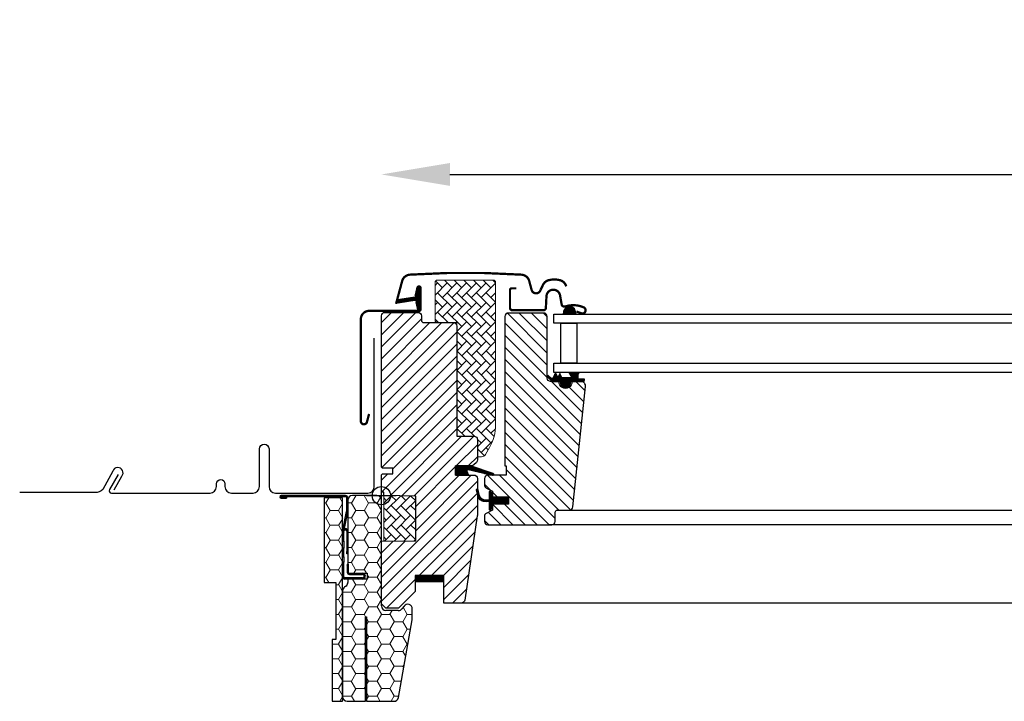
# Model space of a CAD drawing. Units: millimetres. Extents: x 1599 to 6446, y 1165 to 2075.
# Drawn here: x 3491 to 3491, y 1329 to 1329 of the extents above; entities that cross this region are included whole.
import ezdxf

# ---------------------------------------------------------------- set-up
doc = ezdxf.new("R2010")
doc.units = ezdxf.units.MM
for name, color, linetype in [('.VELUX_ESTANQUEIDAD', 4, 'Continuous'), ('.VELUX_PREMARCO_BDX', 5, 'Continuous'), ('.VELUX_TEXTO', 7, 'Continuous'), ('.VELUX_VENTANA', 2, 'Continuous')]:
    doc.layers.add(name, color=color, linetype=linetype)
doc.styles.get("Standard").update_dxf_attribs({"font": 'arial.ttf'})
doc.dimstyles.new('VELUX Spain', dxfattribs={"dimtxt": 0.03, "dimasz": 0.03, "dimexe": 0.03, "dimexo": 0.03, "dimgap": 0.03, "dimtad": 1, "dimtxsty": 'Standard', "dimcen": 0.03, "dimclrd": 256, "dimadec": 0, "dimazin": 0, "dimtfac": 1, "dimtmove": 0, "dimatfit": 3, "dimfxl": 1, "dimlwd": -1, "dimarcsym": 0})
pattern_1 = [(0, (3491.102128521215, 1328.997345859119), (0.005625, 0.00324759525), [0.00375, -0.0075]), (120, (3491.102128521215, 1328.997345859119), (-0.005624999987709674, 0.003247595271287468), [0.003749999999999995, -0.007499999999999989]), (59.99999999999999, (3491.102128521215, 1328.997345859119), (1.229032625671422e-11, 0.006495190521287469), [-0.0075, 0.00375])]
pattern_2 = [(45, (3490.983752594318, 1328.722124896755), (-0.0004490128060534576, 0.0004490128060534577), [])]

# ---------------------------------------------------------------- blocks, each defined once
blk = doc.blocks.new('*D23')
at = {"layer": '.VELUX_TEXTO', "transparency": 16777216}
blk.add_line((3491.132128528367, 1329.137887558068), (3492.012128528366, 1329.137887558068), dxfattribs=at)
for points in [[(3491.132128528367, 1329.142887558068), (3491.132128528367, 1329.132887558068), (3491.102128528367, 1329.137887558068)], [(3492.012128528366, 1329.142887558068), (3492.012128528366, 1329.132887558068), (3492.042128528366, 1329.137887558068)]]:
    blk.add_solid(points, dxfattribs=at)
at = {"layer": 'Defpoints', "color": 0, "transparency": 16777216}
for p in [(3491.102128528367, 1329.137887558068), (3492.042128528366, 1329.137887558068), (3492.042128528366, 1329.137887558068)]:
    blk.add_point(p, dxfattribs=at)
at = {"layer": '.VELUX_TEXTO', "color": 0, "transparency": 16777216, "insert": (3491.572128528367, 1329.185916207454), "char_height": 0.03, "attachment_point": 5}
blk.add_mtext('0,94', dxfattribs=at)
blk = doc.blocks.new('Ventana VELUX GGL PK--')
at = {"layer": '.VELUX_VENTANA', "linetype": 'Continuous', "lineweight": 0}
h = blk.add_hatch(dxfattribs=at)
h.set_pattern_fill('AR-HBONE', color=256, scale=0.00075, angle=90.0000000000002, style=0)
h.set_pattern_definition([(135.0000000000002, (3490.581538434443, 1328.400966425908), (-0.004242640687119285, -1.448003387910605e-17), [0.009000000000000001, -0.003]), (225.0000000000002, (3490.579417114099, 1328.403087746251), (-0.004242640687119285, -1.448003387910605e-17), [0.009000000000000001, -0.003])])
edge = h.paths.add_edge_path()
edge.add_line((3491.144128526937, 1329.014345859399), (3491.14597382306, 1329.014345859399))
edge.add_arc((3491.14597382306, 1329.016345859399), 0.00200000000018008, 270, 330.0000000029213)
edge.add_line((3491.147705873868, 1329.015345859399), (3491.149449031675, 1329.018365097285))
edge.add_arc((3491.132128523598, 1329.028365097285), 0.02000000000039196, 330.0000000021827, 360.0000000019542)
edge.add_line((3491.152128523599, 1329.028365097286), (3491.152128523599, 1329.090645859399))
edge.add_arc((3491.151128523598, 1329.090645859399), 0.001000000000203727, 359.9999999869725, 449.9999999739449)
edge.add_line((3491.151128523599, 1329.091645859399), (3491.126628523599, 1329.091645859399))
edge.add_arc((3491.126628523599, 1329.090645859399), 0.001000000000203727, 90, 180)
edge.add_line((3491.125628523599, 1329.090645859399), (3491.125628496896, 1329.074045861425))
edge.add_arc((3491.126628543417, 1329.074045905921), 0.001000046521847598, 180.0025492821322, 270.0000119847903)
edge.add_line((3491.126628543626, 1329.073045859399), (3491.135128523599, 1329.073045859399))
edge.add_line((3491.135128523599, 1329.073045859399), (3491.135128523599, 1329.024045858818))
edge.add_line((3491.135128523599, 1329.024045858818), (3491.135128520737, 1329.023345859655))
edge.add_line((3491.135128520737, 1329.023345859655), (3491.142628513585, 1329.023345859655))
edge.add_arc((3491.142628513585, 1329.021845849165), 0.00150001049041748, 0.00035573653138953887, 90, ccw=False)
edge.add_line((3491.144128524075, 1329.021845858478), (3491.144128526937, 1329.014345859399))
at = {"layer": '.VELUX_VENTANA'}
h = blk.add_hatch(dxfattribs=at)
h.set_pattern_fill('ANSI31', color=256, scale=0.001, style=0)
h.set_pattern_definition([(45, (3489.955158934767, 1328.264060465807), (-8.838834764831844e-05, 8.838834764831845e-05), [])])
edge = h.paths.add_edge_path()
edge.add_line((3491.117303998845, 1329.081408797364), (3491.117944114737, 1329.078643338436))
edge.add_arc((3491.118578530188, 1329.07893917122), 0.0006999999999760218, 205.0000000193089, 377.9204093389221)
edge.add_arc((3491.133421694003, 1329.083739222046), 0.01489999999936525, 184.546627732767, 197.92040933082, ccw=False)
edge.add_arc((3491.118882856918, 1329.082577828377), 0.0003148939068329854, 108.8907038385793, 183.593157589631, ccw=False)
edge.add_arc((3491.118578530188, 1329.083545869024), 0.0007000000000819273, 286.8045477673154, 433.1954522326846)
edge.add_arc((3491.11886763797, 1329.084503165577), 0.0002999999999172005, 175.4533722333465, 253.1954521999623, ccw=False)
edge.add_arc((3491.133421694003, 1329.083345818198), 0.01489999999935679, 162.07959066918, 175.453372267233, ccw=False)
edge.add_arc((3491.118578530188, 1329.088145869024), 0.0006999999999765292, 342.0795906610779, 514.999999980691)
edge.add_line((3491.117944114737, 1329.088441701807), (3491.117303998845, 1329.08567624288))
edge.add_arc((3491.118331312914, 1329.08539661653), 0.001064690138675974, 164.7734474932928, 197.6418175850601)
edge.add_arc((3491.116784079795, 1329.084797683897), 0.0005999999998508206, -86.072452726211, 27.415265084789098, ccw=False)
edge.add_line((3491.116825176771, 1329.08419909302), (3491.109136020614, 1329.083032120235))
edge.add_arc((3491.109523442415, 1329.08245507879), 0.0006950341578583252, 123.877149663084, 266.2684220117667)
edge.add_line((3491.109478208, 1329.081761518174), (3491.116825176771, 1329.082885947224))
edge.add_arc((3491.116784079795, 1329.082287356347), 0.0005999999999701044, -27.415265084789098, 86.07245272621111, ccw=False)
edge.add_arc((3491.118331312915, 1329.081688423714), 0.001064690139675946, 162.3581824181126, 195.2265525056592)
h = blk.add_hatch(dxfattribs=at)
h.set_pattern_fill('ANSI31', color=256, scale=0.03, style=0)
h.set_pattern_definition([(45, (3489.652128515647, 1328.397345859119), (-0.002651650429449553, 0.002651650429449553), [])])
edge = h.paths.add_edge_path()
edge.add_line((3491.144128524075, 1329.004845858951), (3491.144128524075, 1328.988657154077))
edge.add_arc((3491.14263213618, 1328.988657058676), 0.001496387898228893, -8.50371801672901, 0.0036528323292941423, ccw=False)
edge.add_line((3491.144112073193, 1328.988435782426), (3491.138619326363, 1328.951624488392))
edge.add_arc((3491.137135728172, 1328.95184588783), 0.00150002710153814, 269.99919705586973, 351.5123076445875, ccw=False)
edge.add_line((3491.13713570715, 1328.950345860728), (3491.129428528558, 1328.950345860728))
edge.add_line((3491.129428528558, 1328.950345860728), (3491.129428528558, 1328.96234585897))
edge.add_line((3491.129428528558, 1328.96234585897), (3491.116928540479, 1328.96234585897))
edge.add_line((3491.116928540479, 1328.96234585897), (3491.116928540479, 1328.955345859685))
edge.add_line((3491.116928540479, 1328.955345859685), (3491.109628521214, 1328.948045859047))
edge.add_line((3491.109628521214, 1328.948045859047), (3491.104128502618, 1328.948045859047))
edge.add_line((3491.104128502618, 1328.948045859047), (3491.102128528367, 1328.950045859375))
edge.add_line((3491.102128528367, 1328.950045859375), (3491.102128528367, 1328.977345859566))
edge.add_line((3491.102128528367, 1328.977345859566), (3491.117128523472, 1328.977607685371))
edge.add_line((3491.117128523472, 1328.977607685371), (3491.117128514062, 1328.997084033144))
edge.add_line((3491.117128514062, 1328.997084033144), (3491.103128515492, 1328.997328404055))
edge.add_line((3491.103128515492, 1328.997328404055), (3491.103128515492, 1328.998845859132))
edge.add_line((3491.103128515492, 1328.998845859132), (3491.102128528367, 1328.998845859132))
edge.add_line((3491.102128528367, 1328.998845859132), (3491.102128528367, 1329.006445859493))
edge.add_line((3491.102128528367, 1329.006445859493), (3491.102628492127, 1329.006945859575))
edge.add_line((3491.102628492127, 1329.006945859575), (3491.107128523598, 1329.006945859575))
edge.add_line((3491.107128523598, 1329.006945859575), (3491.107128523598, 1329.009345859223))
edge.add_line((3491.107128523598, 1329.009345859223), (3491.102628492127, 1329.009345859223))
edge.add_line((3491.102628492127, 1329.009345859223), (3491.102128528367, 1329.009845859305))
edge.add_line((3491.102128528367, 1329.009845859305), (3491.102128528367, 1329.076045857676))
edge.add_arc((3491.103628518884, 1329.076045870199), 0.001499990517046833, 89.99923706661951, 180.0004783434491, ccw=False)
edge.add_line((3491.103628538857, 1329.077545860716), (3491.118128501187, 1329.077545860716))
edge.add_arc((3491.118128525231, 1329.076045874269), 0.0014999864471373, -0.0006338075248777386, 90.00091839745562, ccw=False)
edge.add_line((3491.119628511678, 1329.076045857676), (3491.119628511678, 1329.074045861074))
edge.add_arc((3491.120628528081, 1329.07404587545), 0.001000016403194985, 180.0008236825336, 269.9983225391627)
edge.add_line((3491.120628498803, 1329.073045859047), (3491.133628510247, 1329.073045859047))
edge.add_arc((3491.133628521673, 1329.071545859983), 0.00149999906396986, -0.00015186869069339082, 90.0004364586203, ccw=False)
edge.add_line((3491.135128520737, 1329.071545856008), (3491.135128520737, 1329.023345859655))
edge.add_line((3491.135128520737, 1329.023345859655), (3491.142628513585, 1329.023345859655))
edge.add_arc((3491.142628518276, 1329.021845853856), 0.001500005799857776, 0.00017657187328268265, 90.00017916576178, ccw=False)
edge.add_line((3491.144128524075, 1329.021845858478), (3491.144128524075, 1329.012945858696))
edge.add_arc((3491.142628518747, 1329.012945867086), 0.001500005328777252, 314.99975974222787, 359.99967951566066, ccw=False)
edge.add_line((3491.143689178239, 1329.011885198699), (3491.142589174519, 1329.010785198705))
edge.add_arc((3491.141528528332, 1329.011845826859), 0.001499967472409051, 269.9992946289982, 315.00048706444903, ccw=False)
edge.add_line((3491.141528509866, 1329.010345859387), (3491.134628497372, 1329.010345859387))
edge.add_line((3491.134628497372, 1329.010345859387), (3491.134628497372, 1329.006345858731))
edge.add_line((3491.134628497372, 1329.006345858731), (3491.142628513585, 1329.006345858731))
edge.add_arc((3491.142628519853, 1329.004845854509), 0.001500004222721848, 0.0001696905562766915, 90.0002394079167, ccw=False)
h = blk.add_hatch(dxfattribs=at)
h.set_pattern_fill('ANSI31', color=256, scale=0.03, angle=90, style=0)
h.set_pattern_definition([(135, (3489.652128515647, 1328.397345859119), (-0.002651650429449553, -0.002651650429449553), [])])
edge = h.paths.add_edge_path()
edge.add_arc((3491.18951415497, 1329.045245861391), 0.001999998565737222, 354.1517004787066, 450.0000769016945)
edge.add_line((3491.189514152286, 1329.047245859957), (3491.185528508899, 1329.047245859957))
edge.add_arc((3491.182728521106, 1329.047052514709), 0.002806655309378512, -183.95012783682182, 3.950127836821821, ccw=False)
edge.add_line((3491.179928533313, 1329.047245859957), (3491.176228520486, 1329.047245860904))
edge.add_arc((3491.176226723755, 1329.048744049978), 0.001498190151181982, 179.9308065928931, 270.068713022399, ccw=False)
edge.add_line((3491.174728534696, 1329.048745859271), (3491.174728534696, 1329.075745861834))
edge.add_arc((3491.173228516381, 1329.075745839108), 0.001500018315427305, 0.0008680672990046479, 89.99970111686702)
edge.add_line((3491.173228524206, 1329.077245857423), (3491.157728521214, 1329.077245859119))
edge.add_arc((3491.157728521214, 1329.075745859119), 0.001500000000078217, 90, 180.000000008685)
edge.add_line((3491.156228521214, 1329.075745859119), (3491.156228505383, 1329.010345859387))
edge.add_line((3491.156228505383, 1329.010345859387), (3491.156700640591, 1329.010345859387))
edge.add_line((3491.156700640591, 1329.010345859387), (3491.15672852802, 1329.010345859387))
edge.add_line((3491.15672852802, 1329.010345859387), (3491.15672852802, 1329.006345860517))
edge.add_line((3491.15672852802, 1329.006345860517), (3491.148728511808, 1329.006345860517))
edge.add_arc((3491.148728519825, 1329.004845861178), 0.001499999338669622, 90.00030625182688, 180.0000104741564)
edge.add_line((3491.147228520486, 1329.004845860904), (3491.147228520486, 1329.002060220485))
edge.add_arc((3491.148728520486, 1329.002060220485), 0.001499999999850843, 180, 242.8000000068958)
edge.add_line((3491.148042873596, 1329.000726095925), (3491.148155260568, 1329.000668340389))
edge.add_line((3491.148155260568, 1329.000668340389), (3491.150728545663, 1328.999345860999))
edge.add_line((3491.150728545663, 1328.999345860999), (3491.150728545663, 1328.996745860876))
edge.add_line((3491.150728545663, 1328.996745860876), (3491.15782853174, 1328.996745860876))
edge.add_line((3491.15782853174, 1328.996745860876), (3491.15782853174, 1328.99354586084))
edge.add_line((3491.15782853174, 1328.99354586084), (3491.150728545663, 1328.99354586084))
edge.add_line((3491.150728545663, 1328.99354586084), (3491.150728545663, 1328.990945861066))
edge.add_line((3491.150728545663, 1328.990945861066), (3491.148042879579, 1328.989565626109))
edge.add_arc((3491.148728558112, 1328.988231453954), 0.001500056795440606, 117.2002439855322, 179.99818782323)
edge.add_line((3491.147228501317, 1328.988231501399), (3491.147228501317, 1328.986045860542))
edge.add_arc((3491.148728533489, 1328.986045893399), 0.001500032171766784, 180.0012550213848, 269.9991718649677)
edge.add_line((3491.148728511808, 1328.984545861228), (3491.176728508947, 1328.984545861228))
edge.add_arc((3491.17672852607, 1328.986045854594), 0.001499993366776348, 269.9993459271481, 360.0002271928261)
edge.add_line((3491.178228519437, 1328.986045860542), (3491.178228519437, 1328.990045860732))
edge.add_arc((3491.179228521215, 1328.990045859119), 0.001000001777357675, 90.0008394939573, 179.999907569683, ccw=False)
edge.add_line((3491.179228506563, 1328.991045860896), (3491.18447791743, 1328.991045860896))
edge.add_arc((3491.184477902314, 1328.992545892409), 0.001500031513463677, 270.0005773863433, 354.2661244829417)
edge.add_line((3491.185970428681, 1328.992396027189), (3491.191503197997, 1329.045036802192))
h = blk.add_hatch(dxfattribs=at)
h.set_pattern_fill('ANSI31', color=256, scale=0.001, angle=-90.00000000000001, style=0)
h.set_pattern_definition([(225, (3492.38568814731, 1330.387050146041), (-8.838834764831847e-05, 8.838834764831843e-05), [])])
h.paths.add_polyline_path([(3491.181878985223, 1329.077865316711), (3491.181728755234, 1329.076745859399), (3491.18739284944, 1329.076745859399), (3491.187028924538, 1329.078255239912, 0.8041001348894127)])
h = blk.add_hatch(dxfattribs=at)
h.set_pattern_fill('ANSI31', color=256, scale=0.001, style=0)
h.set_pattern_definition([(45.00000000000001, (3489.722982669346, 1328.006833527279), (-8.838834764831844e-05, 8.838834764831845e-05), [])])
h.paths.add_polyline_path([(3491.184978534804, 1329.047245857567), (3491.188052309613, 1329.047245857567), (3491.190880508794, 1329.047305654381), (3491.191051854086, 1329.048277401821), (3491.18855107048, 1329.048274881842, -0.3639702342660829), (3491.188303164933, 1329.048570324168), (3491.188303164933, 1329.050338983235, -0.2403045755728154), (3491.188468327277, 1329.050662790702, 0.6745762973869615), (3491.188275643407, 1329.051245860524), (3491.184582599684, 1329.051245860524, 0.5236412280175068), (3491.184337540677, 1329.050876188101), (3491.185345038196, 1329.049328943144, -0.5956886490956576), (3491.185103164933, 1329.048945857567), (3491.18110696329, 1329.048945857567), (3491.180303164933, 1329.050751218236), (3491.179725078305, 1329.049452814421, -0.6494075931976631), (3491.17917695103, 1329.049452814421), (3491.178423159661, 1329.051145857567), (3491.177399122642, 1329.048845832765, -0.4880061342492287), (3491.176634171066, 1329.048655467931), (3491.175113216914, 1329.049845933832, 0.3237312299031215), (3491.174778549014, 1329.049738051976), (3491.174778549014, 1329.049383213468, 0.1093940110954433), (3491.174876066398, 1329.049297669602), (3491.177138585826, 1329.047245857567), (3491.180478534804, 1329.047245857567), (3491.180478534804, 1329.046994746456, 0.9997531169054849), (3491.184978534804, 1329.046994746456)])
h = blk.add_hatch(dxfattribs=at)
h.set_pattern_fill('ANSI31', color=256, scale=0.001, angle=90, style=0)
h.set_pattern_definition([(225, (3492.458572973735, 1330.361889348002), (-8.838834764831845e-05, 8.838834764831844e-05), [])])
h.paths.add_polyline_path([(3491.140201502952, 1329.006345859387), (3491.139564486989, 1329.008009703865, -0.5578057302502781), (3491.140080767365, 1329.008686038574), (3491.150814469724, 1329.00615778783, 0.8497457328402376), (3491.150973748291, 1329.007131739661), (3491.141409762624, 1329.010345859387), (3491.134628497372, 1329.010345859387), (3491.134628497372, 1329.006345859387)])
h = blk.add_hatch(dxfattribs=at)
h.set_pattern_fill('ANSI31', color=256, scale=0.001, style=0)
h.set_pattern_definition([(45.00000000000001, (3489.722932681253, 1328.006833530616), (-8.838834764831844e-05, 8.838834764831845e-05), [])])
h.paths.add_polyline_path([(3491.157828557966, 1328.996745860876), (3491.150728571889, 1328.996745860876), (3491.150728571889, 1328.998370124932), (3491.14994065809, 1328.99915799298, 0.6681661825757402), (3491.149428534982, 1328.998945860864), (3491.149428534982, 1328.995532645049), (3491.14789027048, 1328.995504242363, -0.3575658129816531), (3491.144850964607, 1328.997792467749), (3491.14434835141, 1328.999858327842, 0.3369973383744356), (3491.144128549573, 1329.000147409585), (3491.144128549573, 1328.998295622728), (3491.144424971139, 1328.997077259409, 0.3343553898056234), (3491.147215601734, 1328.994789034023), (3491.149428534982, 1328.994732645049), (3491.149428534982, 1328.991270124769, 0.6681656156982179), (3491.14994065809, 1328.99105799277), (3491.150728571889, 1328.991845860934), (3491.150728571889, 1328.99354586084), (3491.157828557966, 1328.99354586084)])
at = {"layer": '.VELUX_VENTANA', "linetype": 'Continuous', "lineweight": 0}
h = blk.add_hatch(dxfattribs=at)
h.set_pattern_fill('AR-HBONE', color=256, scale=0.00075, angle=90.0000000000002, style=0)
h.set_pattern_definition([(135.0000000000002, (3490.336360322581, 1328.163596029837), (-0.004242640687119285, -1.448003387910605e-17), [0.009000000000000001, -0.003]), (225.0000000000002, (3490.334239002238, 1328.165717350181), (-0.004242640687119285, -1.448003387910605e-17), [0.009000000000000001, -0.003])])
h.paths.add_polyline_path([(3491.103128515492, 1328.997345859119), (3491.103128523599, 1328.977345859399), (3491.117128523472, 1328.977607685371), (3491.117128514062, 1328.997084033144)])
at = {"layer": '.VELUX_VENTANA', "color": 1}
for p, q in [((3491.102128521215, 1328.990845859119), (3491.102128521215, 1329.003845859119)), ((3491.095628521215, 1328.997345859119), (3491.108628521215, 1328.997345859119))]:
    blk.add_line(p, q, dxfattribs=at)
at = {"layer": '.VELUX_VENTANA', "const_width": 0.001}
for points in [[(3491.108528526468, 1329.081252921899), (3491.111201710101, 1329.091229379034, -0.3210955957536248), (3491.114620809798, 1329.094037540273, -0.03311765703791724), (3491.163436243139, 1329.094037540273, -0.3210955957518061), (3491.166855342836, 1329.091229379034), (3491.167895926839, 1329.087345866662, 0.7590366192543384), (3491.171801541104, 1329.087345866662), (3491.172916942962, 1329.089619514682, -0.220957183317888), (3491.175407320581, 1329.091632515459, -0.1232947356775746), (3491.180265260991, 1329.091630139637, -0.1225949750264225), (3491.181906140532, 1329.090755308392, -0.1225949684322672), (3491.182945395062, 1329.089213308056, -1.299175554880086e-08), (3491.183052338718, 1329.088919482779, -2.118763325997646)], [(3491.096728535338, 1329.033071164568), (3491.095782371206, 1329.029545926084, -0.8767996487173338), (3491.093128534003, 1329.029895868679), (3491.093128534003, 1329.074545871993, -0.414215587943643), (3491.096778543635, 1329.078195866723), (3491.118578525229, 1329.078195866723, 0.4142222833803494), (3491.119278522177, 1329.078895871122), (3491.119278522177, 1329.088195872088, 0.8966200894135502), (3491.117895038767, 1329.088347118874), (3491.117063196345, 1329.084588069995)], [(3491.161228523599, 1329.088045859399), (3491.159128532754, 1329.088045859399, 0.4141982701607399), (3491.158428535806, 1329.087345862451), (3491.158428535806, 1329.079545857075, 0.414207685454291), (3491.159528539525, 1329.078445860806), (3491.17303006445, 1329.078445860806, 0.3989539893264011), (3491.174128548251, 1329.079488286438), (3491.174396590339, 1329.084602864149, -0.8925361072061946), (3491.180346892224, 1329.084966802659), (3491.181039736615, 1329.081037478211, 0.4583729036087549), (3491.182602334829, 1329.080107888788, -0.1872006486989887), (3491.190695956599, 1329.079725719479, -0.9664514531000054), (3491.189649715997, 1329.077130289205), (3491.187528536664, 1329.077902333501)]]:
    blk.add_lwpolyline(points, format="xyb", dxfattribs=at)
at = {"layer": '.VELUX_VENTANA', "linetype": 'Continuous', "lineweight": 0}
blk.add_lwpolyline([(3491.144128526937, 1329.014345859399), (3491.14597382306, 1329.014345859399, 0.2679491924311278), (3491.147705873868, 1329.015345859399), (3491.149449031675, 1329.018365097285, 0.1316524975873833), (3491.152128523599, 1329.028365097286), (3491.152128523599, 1329.090645859399, 0.414213562373095), (3491.151128523599, 1329.091645859399), (3491.126628523599, 1329.091645859399, 0.4142135623731283), (3491.125628523599, 1329.090645859399), (3491.125628496896, 1329.074045861425, 0.4142005918275679), (3491.126628543626, 1329.073045859399), (3491.135128523599, 1329.073045859399), (3491.135128523599, 1329.024045858818), (3491.135128520737, 1329.023345859655), (3491.142628513585, 1329.023345859655, -0.4142117438608925), (3491.144128524075, 1329.021845858478)], format="xyb", close=True, dxfattribs=at)
at = {"layer": '.VELUX_VENTANA'}
for points in [[(3491.117303998845, 1329.081408797364), (3491.117944114737, 1329.078643338436, 0.9400516832954487), (3491.11924456959, 1329.079154558116, -0.05842045684283267), (3491.118568582024, 1329.082558093556, -0.3380070047307315), (3491.118780905635, 1329.082875761437, 0.7426039674521047), (3491.118780905635, 1329.084215976611, -0.3528525644887335), (3491.118568582024, 1329.084526946688, -0.05842045684272516), (3491.11924456959, 1329.087930482128, 0.9400516832959274), (3491.117944114737, 1329.088441701807), (3491.117303998845, 1329.08567624288, 0.1444067299854768), (3491.117316695442, 1329.085073945681, -0.5400649957634988), (3491.116825176771, 1329.08419909302), (3491.109136020614, 1329.083032120235, 0.7158720838486433), (3491.109478208, 1329.081761518174), (3491.116825176771, 1329.082885947224, -0.5400649957635576), (3491.117316695442, 1329.082011094564, 0.1444067299854647)], [(3491.144128524075, 1329.004845858951), (3491.144128524075, 1328.988657154077, -0.0371374671124909), (3491.144112073193, 1328.988435782426), (3491.138619326363, 1328.951624488392, -0.3714651646820906), (3491.13713570715, 1328.950345860728), (3491.129428528558, 1328.950345860728), (3491.129428528558, 1328.96234585897), (3491.116928540479, 1328.96234585897), (3491.116928540479, 1328.955345859685), (3491.109628521214, 1328.948045859047), (3491.104128502618, 1328.948045859047), (3491.102128528367, 1328.950045859375), (3491.102128528367, 1328.977345859566), (3491.117128523472, 1328.977607685371), (3491.117128514062, 1328.997084033144), (3491.103128515492, 1328.997328404055), (3491.103128515492, 1328.998845859132), (3491.102128528367, 1328.998845859132), (3491.102128528367, 1329.006445859493), (3491.102628492127, 1329.006945859575), (3491.107128523598, 1329.006945859575), (3491.107128523598, 1329.009345859223), (3491.102628492127, 1329.009345859223), (3491.102128528367, 1329.009845859305), (3491.102128528367, 1329.076045857676, -0.4142199077336921), (3491.103628538857, 1329.077545860716), (3491.118128501187, 1329.077545860716, -0.4142214971911968), (3491.119628511678, 1329.076045857676), (3491.119628511678, 1329.074045861074, 0.4142007767085054), (3491.120628498803, 1329.073045859047), (3491.133628510247, 1329.073045859047, -0.414216569876716), (3491.135128520737, 1329.071545856008), (3491.135128520737, 1329.023345859655), (3491.142628513585, 1329.023345859655, -0.414213575632926), (3491.144128524075, 1329.021845858478), (3491.144128524075, 1329.012945858696, -0.1989120034749477), (3491.143689178239, 1329.011885198699), (3491.142589174519, 1329.010785198705, -0.1989177762282689), (3491.141528509866, 1329.010345859387), (3491.134628497372, 1329.010345859387), (3491.134628497372, 1329.006345858731), (3491.142628513585, 1329.006345858731, -0.414213918764872)], [(3491.181873814118, 1329.077826783587), (3491.181728755234, 1329.076745859399), (3491.18739284944, 1329.076745859399), (3491.187028924538, 1329.078255239912, 0.8101712492706099)], [(3491.179725078305, 1329.049452814421, -0.649407593197663), (3491.17917695103, 1329.049452814421), (3491.178423159661, 1329.051145857567), (3491.177399122642, 1329.048845832765, -0.4880061342492289), (3491.176634171066, 1329.048655467931), (3491.175113216914, 1329.049845933832, 0.910233090501648), (3491.174876066398, 1329.049297669602), (3491.177138585826, 1329.047245857567), (3491.180478534804, 1329.047245857567), (3491.180478534804, 1329.046995857567, 1.00024694406332), (3491.184978534804, 1329.046995857567), (3491.184978534804, 1329.047245857567), (3491.188052309613, 1329.047245857567), (3491.190880508794, 1329.047305654381), (3491.191051854086, 1329.048277401821), (3491.18855107048, 1329.048274881842, -0.3639702342660828), (3491.188303164933, 1329.048570324168), (3491.188303164933, 1329.050338983235, -0.2403045755728154), (3491.188468327277, 1329.050662790702, 0.7227243739438518), (3491.188232814966, 1329.051245860524), (3491.184582599684, 1329.051245860524, 0.5236412280172466), (3491.184337540677, 1329.050876188101), (3491.185345038196, 1329.049328943144, -0.5956886490956577), (3491.185103164933, 1329.048945857567), (3491.18110696329, 1329.048945857567), (3491.180303164933, 1329.050751218236)]]:
    blk.add_lwpolyline(points, format="xyb", close=True, dxfattribs=at)
for points in [[(3491.191503743876, 1329.045042071674, 0.444436191396699), (3491.189514152286, 1329.047245859957), (3491.185528508899, 1329.047245859957, -1.071433441564152), (3491.179928533313, 1329.047245859957), (3491.176228520486, 1329.047245860904, -0.4149187090902474), (3491.174728534696, 1329.048745859271), (3491.174728534696, 1329.075745861834, 0.4142075969449375), (3491.173228524206, 1329.077245857423), (3491.157728521214, 1329.077245859119, 0.414213562373095), (3491.156228521214, 1329.075745859119), (3491.156228505383, 1329.010345859387), (3491.156700640591, 1329.010345859387), (3491.15672852802, 1329.010345859387), (3491.15672852802, 1329.006345860517), (3491.148728511808, 1329.006345860517, 0.4142120504294112), (3491.147228520486, 1329.004845860904), (3491.147228520486, 1329.002060220485, 0.2810873231024978), (3491.148042873596, 1329.000726095925), (3491.148155260568, 1329.000668340389), (3491.150728545663, 1328.999345860999), (3491.150728545663, 1328.996745860876), (3491.15782853174, 1328.996745860876), (3491.15782853174, 1328.99354586084), (3491.150728545663, 1328.99354586084), (3491.150728545663, 1328.990945861066), (3491.148042879579, 1328.989565626109, 0.2810776425885084), (3491.147228501317, 1328.988231501399), (3491.147228501317, 1328.986045860542, 0.4142029133751219), (3491.148728511808, 1328.984545861228), (3491.176728508947, 1328.984545861228, 0.414218067361995), (3491.178228519437, 1328.986045860542), (3491.178228519437, 1328.990045860732, -0.4142087985245683), (3491.179228506563, 1328.991045860896), (3491.18447791743, 1328.991045860896, 0.3851940265233319), (3491.185970428681, 1328.992396027189), (3491.191503197997, 1329.045036802192)], [(3491.141374268162, 1329.01035778783), (3491.150973748291, 1329.007131739661, -0.8497457328402376), (3491.150814469724, 1329.00615778783), (3491.140080767365, 1329.008686038574, 0.5578057302502779), (3491.139564486989, 1329.008009703865), (3491.140201502952, 1329.006345859387), (3491.134628497372, 1329.006345859387), (3491.134628497372, 1329.010345859387), (3491.141409762624, 1329.010345859387)], [(3491.14378188209, 1328.999720508752, -1.272465621334731), (3491.14434835141, 1328.999858327842, 1.272465621334731), (3491.14378188209, 1328.999720508752, -1.272465621334731), (3491.14434835141, 1328.999858327842), (3491.144850964607, 1328.997792467749, 0.3575658129816531), (3491.14789027048, 1328.995504242363), (3491.149428534982, 1328.995532645049), (3491.149428534982, 1328.998945860864, -0.6681661825757403), (3491.14994065809, 1328.99915799298), (3491.150728571889, 1328.998370124932), (3491.150728571889, 1328.996745860876), (3491.157828557966, 1328.996745860876), (3491.157828557966, 1328.99354586084), (3491.150728571889, 1328.99354586084), (3491.150728571889, 1328.991845860934), (3491.14994065809, 1328.99105799277, -0.6681656156982179), (3491.149428534982, 1328.991270124769), (3491.149428534982, 1328.994732645049), (3491.147215601734, 1328.994789034023, -0.3343553898056234), (3491.144424971139, 1328.997077259409), (3491.14378188209, 1328.999720508752)]]:
    blk.add_lwpolyline(points, format="xyb", dxfattribs=at)
for points in [[(3491.967937928379, 1329.072745862075), (3491.177628523599, 1329.072745859399), (3491.177628523599, 1329.076745859399), (3491.967937928379, 1329.076745862075)], [(3491.180635336052, 1329.055245859399), (3491.180635336052, 1329.072745859399), (3491.187718523599, 1329.072745859399), (3491.187718523599, 1329.055245859399)], [(3491.967937928379, 1329.051245862075), (3491.177628523599, 1329.051245859399), (3491.177628523599, 1329.055245859399), (3491.967937928379, 1329.055245862075)]]:
    blk.add_lwpolyline(points, close=True, dxfattribs=at)
at = {"layer": '.VELUX_VENTANA', "linetype": 'Continuous', "lineweight": 0}
blk.add_lwpolyline([(3491.103128515492, 1328.997345859119), (3491.103128523599, 1328.977345859399), (3491.117128523472, 1328.977607685371), (3491.117128514062, 1328.997084033144), (3491.103128515492, 1328.997345859119)], dxfattribs=at)
at = {"layer": '.VELUX_VENTANA', "color": 9, "lineweight": -2}
for points in [[(3491.179748859207, 1328.991045859119), (3491.962334183324, 1328.991045859119)], [(3491.968834183325, 1328.984545859119), (3491.175642257489, 1328.984545859119)], [(3492.011250905533, 1328.950345859119), (3491.135842951529, 1328.950345859119)]]:
    blk.add_lwpolyline(points, dxfattribs=at)
at = {"layer": '.VELUX_VENTANA', "const_width": 0.003}
blk.add_lwpolyline([(3491.116931713042, 1328.960845859119), (3491.129431713041, 1328.960845859119)], dxfattribs=at)
at = {"layer": '.VELUX_VENTANA', "color": 1}
blk.add_circle((3491.102128521215, 1328.997345859119), 0.004, dxfattribs=at)
blk = doc.blocks.new('Cerco estanqueidad VELUX EDW PK--')
at = {"layer": '.VELUX_ESTANQUEIDAD'}
for points in [[(3490.986896694547, 1329.006639011608), (3490.983055479157, 1328.999985831389, 0.5773502691895942), (3490.983921504561, 1328.99848583139), (3491.027121504561, 1328.99848583139, 0.4142135623730925), (3491.029921504561, 1329.001285831389), (3491.029921504561, 1329.00253183139, -1), (3491.033621504561, 1329.00253183139), (3491.033621504561, 1329.00129183139, 0.4142135623731015), (3491.036421504561, 1328.998491831389), (3491.045921504561, 1328.998491831389, 0.4142135623730925), (3491.048721504561, 1329.00129183139), (3491.048721504561, 1329.017791831389, -0.9999998730666391), (3491.052921504561, 1329.017791831389), (3491.052921504561, 1329.00129183139, 0.4142135623730866), (3491.055721504561, 1328.998491831389), (3491.096221504561, 1328.998491831389, 0.4142135623730926), (3491.099021504561, 1329.00129183139), (3491.099021504561, 1329.066191831389)], [(3490.985063174192, 1328.999885898458), (3490.988489071859, 1329.005828163552, 1.181541567379415), (3490.984534051418, 1329.008108353864), (3490.980187893072, 1329.000014435284, -0.1883640793065292), (3490.976799025741, 1328.998690789213), (3490.943751958597, 1328.998690789213)]]:
    blk.add_lwpolyline(points, format="xyb", dxfattribs=at)
blk = doc.blocks.new('Premarco aislante VELUX BDX PK--')
at = {"layer": '.VELUX_PREMARCO_BDX', "linetype": 'Continuous', "lineweight": 0}
h = blk.add_hatch(dxfattribs=at)
h.set_pattern_fill('ANSI31', color=256, scale=0.0002, style=0)
h.set_pattern_definition(pattern_2)
edge = h.paths.add_edge_path(flags=0)
edge.add_arc((3491.085928521215, 1328.990544878633), 0.0015, 348.690067525981, 360.0000000000008)
edge.add_line((3491.087428521214, 1328.990544878633), (3491.087428521214, 1328.996345859119))
edge.add_arc((3491.086428521215, 1328.996345859119), 0.001000000000000002, 0, 90)
edge.add_line((3491.086428521215, 1328.997345859119), (3491.058178521215, 1328.997345859119))
edge.add_arc((3491.058178521214, 1328.996795859119), 0.0005499999999999998, 90, 270.0000000000008)
edge.add_line((3491.058178521214, 1328.996245859119), (3491.060628521214, 1328.996245859119))
edge.add_line((3491.060628521214, 1328.996245859119), (3491.060628521214, 1328.996745859119))
edge.add_line((3491.060628521214, 1328.996745859119), (3491.058178521214, 1328.996745859119))
edge.add_arc((3491.058178521214, 1328.996795859119), 4.999999999999981e-05, 89.9999999999992, 270, ccw=False)
edge.add_line((3491.058178521214, 1328.996845859119), (3491.086428521214, 1328.996845859119))
edge.add_arc((3491.086428521215, 1328.996345859119), 0.000500000000000002, -7.958078640513122e-13, 89.9999999999992, ccw=False)
edge.add_line((3491.086928521214, 1328.996345859119), (3491.086928521214, 1328.990544878633))
edge.add_arc((3491.085928521215, 1328.990544878633), 0.0009999999999999996, 348.69006752597915, 360, ccw=False)
edge.add_line((3491.08690910189, 1328.990348762497), (3491.085147940539, 1328.981542955741))
edge.add_arc((3491.086128521215, 1328.981346839606), 0.001000000000000001, 168.6900675259758, 180)
edge.add_line((3491.085128521214, 1328.981346839606), (3491.085128521214, 1328.977345859119))
edge.add_line((3491.085128521214, 1328.977345859119), (3491.085628521214, 1328.977345859119))
edge.add_line((3491.085628521214, 1328.977345859119), (3491.085628521214, 1328.981346839606))
edge.add_arc((3491.086128521215, 1328.981346839606), 0.0005000000000000013, 168.6900675259748, 180, ccw=False)
edge.add_line((3491.085638230877, 1328.981444897673), (3491.087399392228, 1328.99025070443))
h = blk.add_hatch(dxfattribs=at)
h.set_pattern_fill('HONEY', color=256, scale=0.03, style=0)
h.set_pattern_definition(pattern_1)
h.paths.add_polyline_path([(3491.082130737315, 1328.934345859119), (3491.080630737315, 1328.934345859119), (3491.080630737315, 1328.907345859119), (3491.085128521214, 1328.907345859119), (3491.085128521214, 1328.996345859119), (3491.077128521214, 1328.996345859119), (3491.077128521214, 1328.959345859119), (3491.082130737315, 1328.959345859119)])
h = blk.add_hatch(dxfattribs=at)
h.set_pattern_fill('HONEY', color=256, scale=0.03, style=0)
h.set_pattern_definition(pattern_1)
edge = h.paths.add_edge_path(flags=0)
edge.add_arc((3491.113628521215, 1328.943270836446), 0.002000000000000004, 350.0000000000015, 360.0000000000008)
edge.add_line((3491.115628521215, 1328.943270836446), (3491.115628521215, 1328.947840182323))
edge.add_arc((3491.113628521215, 1328.947840182323), 0.00200000000000014, 0, 143.0000000000011)
edge.add_line((3491.112031250194, 1328.949043812369), (3491.111125792234, 1328.947842229073))
edge.add_arc((3491.109528521215, 1328.949045859119), 0.002000000000000141, 270, 322.9999999999993, ccw=False)
edge.add_line((3491.109528521215, 1328.947045859119), (3491.104128521215, 1328.947045859119))
edge.add_arc((3491.104128521215, 1328.949045859119), 0.001999999999999997, 180, 269.9999999999996, ccw=False)
edge.add_line((3491.102128521215, 1328.949045859119), (3491.102128521215, 1328.995345859119))
edge.add_arc((3491.100128521215, 1328.995345859119), 0.002, 0, 90)
edge.add_line((3491.100128521215, 1328.997345859119), (3491.089428521215, 1328.997345859119))
edge.add_arc((3491.089428521214, 1328.995345859119), 0.002, 90, 180)
edge.add_line((3491.087428521214, 1328.995345859119), (3491.087428521214, 1328.963345859119))
edge.add_line((3491.087428521214, 1328.963345859119), (3491.095928521214, 1328.963345859119))
edge.add_line((3491.095928521214, 1328.963345859119), (3491.095928521214, 1328.960845859119))
edge.add_line((3491.095928521214, 1328.960845859119), (3491.087428521214, 1328.960845859119))
edge.add_line((3491.087428521214, 1328.960845859119), (3491.087428521214, 1328.959345859119))
edge.add_arc((3491.085428521214, 1328.959345859119), 0.001999999999999996, 304.99999999999983, 360, ccw=False)
edge.add_line((3491.086575674087, 1328.957707555031), (3491.085981368342, 1328.957291417667))
edge.add_arc((3491.087128521214, 1328.955653113579), 0.002000000000000007, 124.9999999999995, 179.9999999999992)
edge.add_line((3491.085128521214, 1328.955653113579), (3491.085128521214, 1328.909345859119))
edge.add_arc((3491.087128521214, 1328.909345859119), 0.001999999999999967, 180, 270.0000000000004)
edge.add_line((3491.087128521214, 1328.907345859119), (3491.095128521214, 1328.907345859119))
edge.add_line((3491.095128521215, 1328.907345859119), (3491.095128521215, 1328.944345859119))
edge.add_line((3491.095128521215, 1328.944345859119), (3491.095628521215, 1328.944345859119))
edge.add_line((3491.095628521215, 1328.944345859119), (3491.095628521215, 1328.907345859119))
edge.add_line((3491.095628521215, 1328.907345859119), (3491.107646632392, 1328.907345859119))
edge.add_arc((3491.107646632392, 1328.909345859119), 0.001999999999999997, 270.0000000000008, 350.0000000000007)
edge.add_line((3491.109616247898, 1328.908998562764), (3491.115598136721, 1328.942923540091))
at = {"layer": '.VELUX_PREMARCO_BDX', "linetype": 'Continuous', "lineweight": 30}
h = blk.add_hatch(dxfattribs=at)
h.set_pattern_fill('ANSI31', color=256, scale=0.0002, style=0)
h.set_pattern_definition(pattern_2)
h.paths.add_polyline_path([(3491.085628521214, 1328.970500719872), (3491.085628521214, 1328.974345859119), (3491.085128521214, 1328.974345859119), (3491.085128521214, 1328.970500719872)], flags=0)
h = blk.add_hatch(dxfattribs=at)
h.set_pattern_fill('ANSI31', color=256, scale=0.0002, style=0)
h.set_pattern_definition(pattern_2)
edge = h.paths.add_edge_path(flags=0)
edge.add_arc((3491.086128521215, 1328.961845859119), 0.001000000000000001, 180, 270)
edge.add_line((3491.086128521215, 1328.960845859119), (3491.093878521215, 1328.960845859119))
edge.add_arc((3491.093878521214, 1328.962095859119), 0.001249999999999994, 270.0000000000008, 450.0000000000001)
edge.add_line((3491.093878521214, 1328.963345859119), (3491.088128521214, 1328.963345859119))
edge.add_arc((3491.088128521214, 1328.963845859119), 0.0004999999999999727, 180, 270, ccw=False)
edge.add_line((3491.087628521214, 1328.963845859119), (3491.087628521214, 1328.967345859119))
edge.add_line((3491.087628521214, 1328.967345859119), (3491.087128521214, 1328.967345859119))
edge.add_line((3491.087128521214, 1328.967345859119), (3491.087128521214, 1328.963845859119))
edge.add_arc((3491.088128521214, 1328.963845859119), 0.0009999999999999727, 180, 270.0000000000008)
edge.add_line((3491.088128521214, 1328.962845859119), (3491.093878521214, 1328.962845859119))
edge.add_arc((3491.093878521214, 1328.962095859119), 0.0007499999999999942, -90.0000000000008, 89.99999999999812, ccw=False)
edge.add_line((3491.093878521214, 1328.961345859119), (3491.086128521214, 1328.961345859119))
edge.add_arc((3491.086128521215, 1328.961845859119), 0.0005000000000000009, 180, 270, ccw=False)
edge.add_line((3491.085628521214, 1328.961845859119), (3491.085628521214, 1328.968190998366))
edge.add_line((3491.085628521214, 1328.968190998366), (3491.085128521214, 1328.968190998366))
edge.add_line((3491.085128521214, 1328.968190998366), (3491.085128521214, 1328.961845859119))
for p, q in [((3491.086428521215, 1328.997345859119), (3491.058178521214, 1328.997345859119)), ((3491.086428521215, 1328.996845859119), (3491.058178521214, 1328.996845859119)), ((3491.058178521214, 1328.996745859119), (3491.060628521214, 1328.996745859119)), ((3491.058178521214, 1328.996245859119), (3491.060628521214, 1328.996245859119)), ((3491.060628521214, 1328.996745859119), (3491.060628521214, 1328.996245859119)), ((3491.085128521214, 1328.996345859119), (3491.077128521214, 1328.996345859119)), ((3491.077128521214, 1328.996345859119), (3491.077128521214, 1328.959345858172)), ((3491.085128521214, 1328.907345859119), (3491.085128521214, 1328.996345859119)), ((3491.086928521214, 1328.990544878633), (3491.086928521214, 1328.996345859119)), ((3491.087428521214, 1328.990544878633), (3491.087428521214, 1328.996345859119)), ((3491.087428521214, 1328.995345859119), (3491.087428521214, 1328.963345859119)), ((3491.100128521215, 1328.997345859119), (3491.089428521214, 1328.997345859119)), ((3491.102128521215, 1328.949045859119), (3491.102128521215, 1328.995345859119)), ((3491.085147940539, 1328.981542955741), (3491.08690910189, 1328.990348762497)), ((3491.085638230877, 1328.981444897673), (3491.087399392228, 1328.99025070443)), ((3491.085128521214, 1328.977345859119), (3491.085128521214, 1328.981346839606)), ((3491.085628521214, 1328.977345859119), (3491.085628521214, 1328.981346839606)), ((3491.086228712398, 1328.982847801416), (3491.086428909481, 1328.982847801652)), ((3491.086228712988, 1328.982347801417), (3491.08642891007, 1328.982347801652)), ((3491.086928910659, 1328.981847802242), (3491.086928921266, 1328.972847802242)), ((3491.085128521214, 1328.977345859119), (3491.085628521214, 1328.977345859119)), ((3491.085628521214, 1328.977345859119), (3491.085628521214, 1328.974345859119)), ((3491.085628521214, 1328.974345859119), (3491.085128521214, 1328.974345859119)), ((3491.085128521214, 1328.970500719872), (3491.085128521214, 1328.974345859119)), ((3491.085628521214, 1328.970500719872), (3491.085628521214, 1328.974345859119)), ((3491.086928921266, 1328.972847802242), (3491.087428521214, 1328.972847802831)), ((3491.086928922445, 1328.971847802242), (3491.086928921266, 1328.972847802242)), ((3491.085128521214, 1328.970500719872), (3491.085628521214, 1328.970500719872)), ((3491.085628521214, 1328.970500719872), (3491.085628521214, 1328.968190998366)), ((3491.087428521214, 1328.971847802831), (3491.086928922445, 1328.971847802242)), ((3491.085628521214, 1328.968190998366), (3491.085128521214, 1328.968190998366)), ((3491.085128521214, 1328.961845859119), (3491.085128521214, 1328.968190998366)), ((3491.085628521214, 1328.961845859119), (3491.085628521214, 1328.968190998366)), ((3491.087128521214, 1328.967345859119), (3491.087128521214, 1328.963845859119)), ((3491.087128521214, 1328.967345859119), (3491.087628521214, 1328.967345859119)), ((3491.087628521214, 1328.967345859119), (3491.087628521214, 1328.963845859119)), ((3491.093878521214, 1328.961345859119), (3491.086128521215, 1328.961345859119)), ((3491.093878521214, 1328.960845859119), (3491.086128521215, 1328.960845859119)), ((3491.087428521214, 1328.963345859119), (3491.095928521214, 1328.963345859119)), ((3491.095928521214, 1328.960845859119), (3491.087428521214, 1328.960845859119)), ((3491.087428521214, 1328.960845859119), (3491.087428521214, 1328.959345859119)), ((3491.088128521214, 1328.963345859119), (3491.093878521214, 1328.963345859119)), ((3491.088128521214, 1328.962845859119), (3491.093878521214, 1328.962845859119)), ((3491.095928521214, 1328.963345859119), (3491.095928521214, 1328.960845859119)), ((3491.077128521214, 1328.959345858172), (3491.082130740713, 1328.959345859119)), ((3491.082130733917, 1328.959345858172), (3491.082130737315, 1328.934345859119)), ((3491.085128521214, 1328.955653113579), (3491.085128521214, 1328.909345859119)), ((3491.086575674087, 1328.957707555031), (3491.085981368342, 1328.957291417667)), ((3491.109528521215, 1328.947045859119), (3491.104128521215, 1328.947045859119)), ((3491.112031250194, 1328.949043812369), (3491.111125792234, 1328.947842229073)), ((3491.115628521215, 1328.943270836446), (3491.115628521215, 1328.947840182323)), ((3491.095128521215, 1328.907345859119), (3491.095128521215, 1328.944345859119)), ((3491.095128521215, 1328.944345859119), (3491.095628521215, 1328.944345859119)), ((3491.095628521215, 1328.944345859119), (3491.095628521215, 1328.907345859119)), ((3491.109616247898, 1328.908998562764), (3491.115598136721, 1328.942923540091)), ((3491.080630737315, 1328.934345859119), (3491.080630736811, 1328.907345858524)), ((3491.082130737315, 1328.934345859119), (3491.080630736811, 1328.934345858524)), ((3491.080630737315, 1328.907345859119), (3491.085128521214, 1328.907345859119)), ((3491.087128521214, 1328.907345859119), (3491.095128521215, 1328.907345859119)), ((3491.095628521215, 1328.907345859119), (3491.107646632392, 1328.907345859119))]:
    blk.add_line(p, q, dxfattribs=at)
at = {"layer": '.VELUX_PREMARCO_BDX', "linetype": 'Continuous', "lineweight": 0}
for p, q in [((3491.086228712988, 1328.982347801417), (3491.086228712398, 1328.982847801416)), ((3491.086428909481, 1328.982847801652), (3491.08642891007, 1328.982347801652)), ((3491.086928910659, 1328.981847802242), (3491.087428521214, 1328.981847802831))]:
    blk.add_line(p, q, dxfattribs=at)
at = {"layer": '.VELUX_PREMARCO_BDX', "linetype": 'Continuous', "lineweight": 30}
for centre, radius, start, end in [((3491.058178521214, 1328.996795859119), 0.0005500000000000682, 90, 270), ((3491.058178521214, 1328.996795859119), 5.000000000001137e-05, 90, 270), ((3491.086428521215, 1328.996345859119), 0.001, 0, 90), ((3491.086428521215, 1328.996345859119), 0.0005, 0, 90), ((3491.089428521214, 1328.995345859119), 0.002, 90, 180), ((3491.100128521215, 1328.995345859119), 0.002, 0, 90), ((3491.085928521215, 1328.990544878633), 0.001, 348.6900675259747, 0), ((3491.085928521215, 1328.990544878633), 0.001499999999999986, 348.6900675259747, 0), ((3491.086128521215, 1328.981346839606), 0.001000000000000013, 168.6900675259747, 180), ((3491.086128521215, 1328.981346839606), 0.000500000000000012, 168.6900675259747, 180), ((3491.086228713576, 1328.981847801417), 0.000500000000000012, 90.00006753482945, 168.6900675259747), ((3491.086228713576, 1328.981847801417), 0.001000000000000069, 90.00006753482945, 108.6900675183647), ((3491.086428910659, 1328.981847801653), 0.001000000000000012, 1.599096633342857, 90.00006753482945), ((3491.086428910659, 1328.981847801653), 0.000500000000000063, 6.753482943985349e-05, 90.00006753482945), ((3491.086128521215, 1328.961845859119), 0.001, 180, 270), ((3491.086128521215, 1328.961845859119), 0.0005, 180, 270), ((3491.088128521214, 1328.963845859119), 0.001, 180, 270), ((3491.088128521214, 1328.963845859119), 0.0005, 180, 270), ((3491.093878521214, 1328.962095859119), 0.00125, 270, 90), ((3491.093878521214, 1328.962095859119), 0.00075, 270, 90), ((3491.087128521214, 1328.955653113579), 0.00200000000000002, 124.9999999953964, 180), ((3491.085428521214, 1328.959345859119), 0.001999999999999986, 304.9999999953964, 0), ((3491.104128521215, 1328.949045859119), 0.002, 180, 270), ((3491.109528521215, 1328.949045859119), 0.002000000000000171, 270, 323.0000000046368), ((3491.113628521215, 1328.947840182323), 0.002000000000000142, 0, 143.0000000046367), ((3491.113628521215, 1328.943270836446), 0.002000000000000029, 349.9999999987796, 0), ((3491.087128521214, 1328.909345859119), 0.002, 180, 270), ((3491.107646632392, 1328.909345859119), 0.002000000000000029, 270, 349.9999999987796)]:
    blk.add_arc(centre, radius, start, end, dxfattribs=at)

msp = doc.modelspace()

# ---------------------------------------------------------------- block references
at = {"layer": '.VELUX_ESTANQUEIDAD'}
msp.add_blockref('Cerco estanqueidad VELUX EDW PK--', (0, 0), dxfattribs=at)
at = {"layer": '.VELUX_PREMARCO_BDX'}
msp.add_blockref('Premarco aislante VELUX BDX PK--', (0, 0), dxfattribs=at)
at = {"layer": '.VELUX_VENTANA'}
msp.add_blockref('Ventana VELUX GGL PK--', (0, 0), dxfattribs=at)

# ---------------------------------------------------------------- dimensions: what is measured, and where the dimension line sits
at = {"layer": '.VELUX_TEXTO'}
dim = msp.add_linear_dim(base=(3492.042128528366, 1329.137887558068), p1=(3491.102128528367, 1329.137887558068), p2=(3492.042128528366, 1329.137887558068), dimstyle='VELUX Spain', dxfattribs=at)
dim.commit()
dim.dimension.update_dxf_attribs({"geometry": '*D23', "text_midpoint": (3491.572128528367, 1329.185916207454)})

doc.saveas('drawing.dxf')
